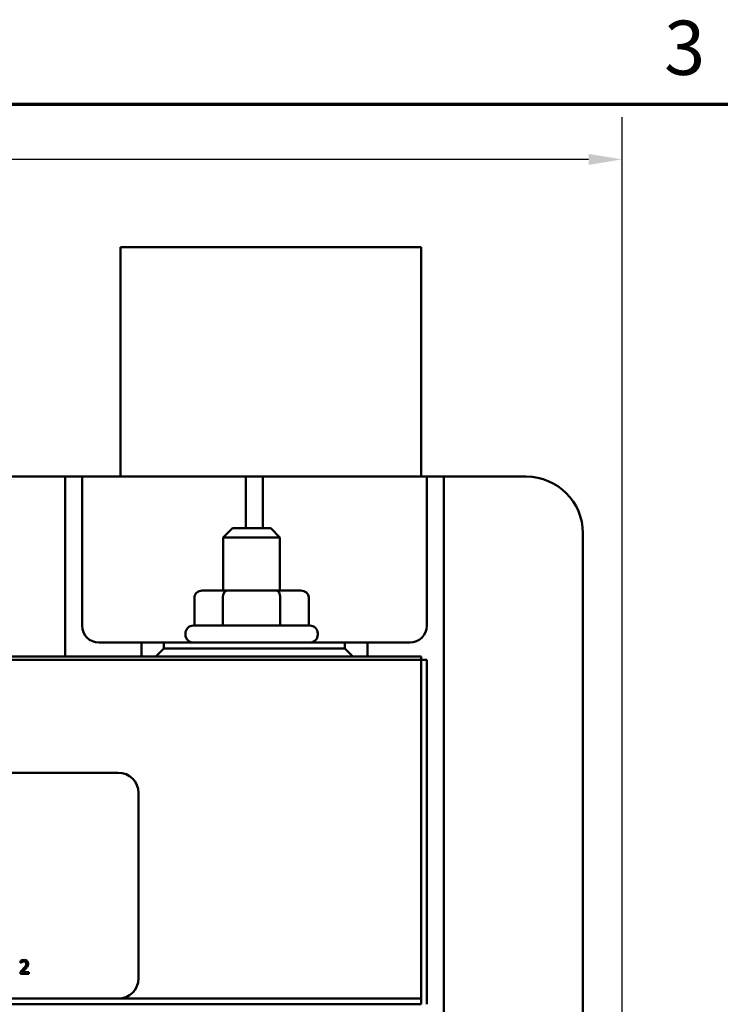
# Model space of a CAD drawing. Units: inches. Extents: x 0.04 to 1.79, y 0.02 to 1.4.
# Drawn here: x 0.53 to 0.7, y 1.15 to 1.4 of the extents above; entities that cross this region are included whole.
import ezdxf

# ---------------------------------------------------------------- set-up
doc = ezdxf.new("R2010")
doc.units = ezdxf.units.IN
doc.header["$LTSCALE"] = 0.083333
doc.header["$MEASUREMENT"] = 0
for name, color, linetype, lineweight in [('Border (ANSI)', 7, 'Continuous', 70), ('Dimension (ANSI)', 7, 'Continuous', 25), ('Visible (ANSI)', 7, 'Continuous', 50)]:
    doc.layers.add(name, color=color, linetype=linetype, lineweight=lineweight)
doc.styles.add('Note Text (ANSI)', font='tahoma.ttf')
doc.dimstyles.new('Default (ANSI)', dxfattribs={"dimscale": 0.083333, "dimtxt": 0.16, "dimasz": 0.098425, "dimexe": 0.125, "dimexo": 0.0625, "dimgap": 0.031496, "dimtad": 0, "dimtih": 1, "dimtoh": 1, "dimdec": 1, "dimrnd": 1e-08, "dimzin": 0, "dimdsep": 46, "dimtxsty": 'Note Text (ANSI)', "dimcen": 0.09, "dimdle": 0.393701, "dimclrd": 256, "dimclre": 256, "dimclrt": 256, "dimadec": 0, "dimazin": 1, "dimtfac": 0.75, "dimtofl": 0, "dimtmove": 0, "dimatfit": 3, "dimfxl": 1, "dimtolj": 1, "dimtzin": 4, "dimlwd": -1, "dimlwe": -1, "dimarcsym": 0})

# ---------------------------------------------------------------- blocks, each defined once
blk = doc.blocks.new('Borders Default Border')
at = {"layer": 'Border (ANSI)', "flags": 128}
blk.add_lwpolyline([(0.75, 0.5), (0.75, 16.5), (21.25, 16.5), (21.25, 0.5), (0.75, 0.5)], dxfattribs=at)
at = {"layer": 'Border (ANSI)', "insert": (8.2002, 16.5366), "char_height": 0.16, "attachment_point": 7, "style": 'Note Text (ANSI)'}
blk.add_mtext('3', dxfattribs=at)
blk = doc.blocks.new('*D9')
at = {"layer": 'Defpoints', "color": 0, "transparency": 16777216}
for p in [(0.67301, 1.36144), (0.16865, 1.26957), (0.67301, 1.01087)]:
    blk.add_point(p, dxfattribs=at)
at = {"layer": 'Dimension (ANSI)', "transparency": 16777216}
for p, q in [((0.16865, 1.27478), (0.16865, 1.37185)), ((0.67301, 1.01607), (0.67301, 1.37185)), ((0.17685, 1.36144), (0.37935, 1.36144)), ((0.66481, 1.36144), (0.41495, 1.36144))]:
    blk.add_line(p, q, dxfattribs=at)
for points in [[(0.17685, 1.3628), (0.17685, 1.36007), (0.16865, 1.36144)], [(0.66481, 1.3628), (0.66481, 1.36007), (0.67301, 1.36144)]]:
    blk.add_solid(points, dxfattribs=at)
at = {"layer": 'Dimension (ANSI)', "transparency": 16777216, "insert": (0.38198, 1.36838), "char_height": 0.0133333, "attachment_point": 1, "style": 'Note Text (ANSI)'}
blk.add_mtext('\\A1; \\fTahoma|b0|i0;9.5', dxfattribs=at)

msp = doc.modelspace()

# ---------------------------------------------------------------- linework, layer by layer
at = {"layer": 'Visible (ANSI)'}
for p, q in [((0.54976, 1.33988), (0.54976, 1.28346)), ((0.54976, 1.33988), (0.62365, 1.33988)), ((0.62365, 1.28346), (0.62365, 1.33988)), ((0.51587, 1.28346), (0.53199, 1.28346)), ((0.53615, 1.28346), (0.53199, 1.28346)), ((0.53615, 1.2793), (0.53615, 1.28346)), ((0.54032, 1.28346), (0.53615, 1.28346)), ((0.54449, 1.28346), (0.54032, 1.28346)), ((0.54032, 1.28346), (0.54032, 1.2793)), ((0.54449, 1.28346), (0.57643, 1.28346)), ((0.5806, 1.28346), (0.57643, 1.28346)), ((0.5806, 1.2793), (0.5806, 1.28346)), ((0.58476, 1.28346), (0.5806, 1.28346)), ((0.58893, 1.28346), (0.58476, 1.28346)), ((0.58476, 1.28346), (0.58476, 1.2793)), ((0.58893, 1.28346), (0.62087, 1.28346)), ((0.62504, 1.28346), (0.62087, 1.28346)), ((0.62921, 1.28346), (0.62504, 1.28346)), ((0.62504, 1.2793), (0.62504, 1.28346)), ((0.63337, 1.28346), (0.62921, 1.28346)), ((0.62921, 1.28346), (0.62921, 1.2793)), ((0.63337, 1.28346), (0.64949, 1.28346)), ((0.53615, 1.23921), (0.53615, 1.2793)), ((0.54032, 1.2793), (0.54032, 1.2468)), ((0.5806, 1.27074), (0.5806, 1.2793)), ((0.58476, 1.2793), (0.58476, 1.27074)), ((0.62504, 1.2468), (0.62504, 1.2793)), ((0.62921, 1.2793), (0.62921, 1.11285)), ((0.57726, 1.27074), (0.57504, 1.26852)), ((0.58893, 1.26852), (0.57504, 1.26852)), ((0.57504, 1.25543), (0.57504, 1.26852)), ((0.57726, 1.27074), (0.58671, 1.27074)), ((0.58671, 1.27074), (0.58893, 1.26852)), ((0.58893, 1.25543), (0.58893, 1.26852)), ((0.66337, 1.26957), (0.66337, 1.12257)), ((0.57591, 1.25543), (0.56986, 1.25543)), ((0.58804, 1.25543), (0.57591, 1.25543)), ((0.59411, 1.25543), (0.58804, 1.25543)), ((0.56794, 1.25377), (0.56794, 1.24682)), ((0.57495, 1.25377), (0.57495, 1.24682)), ((0.589, 1.25377), (0.589, 1.24682)), ((0.59603, 1.25377), (0.59603, 1.24682)), ((0.56768, 1.24682), (0.59629, 1.24682)), ((0.56574, 1.2446), (0.56574, 1.24488)), ((0.59824, 1.2446), (0.59824, 1.24488)), ((0.54449, 1.24263), (0.5549, 1.24263)), ((0.56046, 1.24263), (0.5549, 1.24263)), ((0.5549, 1.24263), (0.5549, 1.23921)), ((0.56046, 1.24121), (0.56046, 1.24263)), ((0.56046, 1.24263), (0.6049, 1.24263)), ((0.59629, 1.24266), (0.56768, 1.24266)), ((0.57504, 1.24263), (0.57504, 1.24266)), ((0.58893, 1.24263), (0.58893, 1.24266)), ((0.6049, 1.24263), (0.6049, 1.24121)), ((0.61046, 1.24263), (0.6049, 1.24263)), ((0.61046, 1.24263), (0.62087, 1.24263)), ((0.61046, 1.23921), (0.61046, 1.24263)), ((0.56046, 1.24121), (0.55846, 1.23921)), ((0.6049, 1.24121), (0.56046, 1.24121)), ((0.6069, 1.23921), (0.6049, 1.24121)), ((0.20699, 1.23921), (0.62365, 1.23921)), ((0.62365, 1.23843), (0.20699, 1.23843)), ((0.62365, 1.23843), (0.20699, 1.23843)), ((0.62365, 1.23843), (0.62365, 1.23921)), ((0.62365, 1.1551), (0.62365, 1.23843)), ((0.62365, 1.23843), (0.62504, 1.23843)), ((0.62504, 1.23843), (0.62504, 1.15371)), ((0.28143, 1.21066), (0.54921, 1.21066)), ((0.55421, 1.20566), (0.55421, 1.1601)), ((0.52523, 1.16441), (0.52523, 1.16393)), ((0.52523, 1.16393), (0.52526, 1.16393)), ((0.52516, 1.16168), (0.52516, 1.16121)), ((0.52516, 1.16121), (0.52722, 1.16121)), ((0.52722, 1.16159), (0.52558, 1.16159)), ((0.52722, 1.16121), (0.52722, 1.16159)), ((0.54921, 1.1551), (0.28143, 1.1551)), ((0.54921, 1.1551), (0.62365, 1.1551)), ((0.62365, 1.1551), (0.54921, 1.1551)), ((0.62365, 1.15371), (0.62365, 1.1551)), ((0.62365, 1.15371), (0.20699, 1.15371))]:
    msp.add_line(p, q, dxfattribs=at)
for centre, radius, start, end in [((0.64949, 1.26957), 0.01389, 0, 90), ((0.54449, 1.2468), 0.00417, 180, 270), ((0.56768, 1.24488), 0.00194, 90, 180), ((0.59629, 1.24488), 0.00194, 0, 90), ((0.62087, 1.2468), 0.00417, 270, 0), ((0.56768, 1.2446), 0.00194, 180, 270), ((0.59629, 1.2446), 0.00194, 270, 0), ((0.54921, 1.20566), 0.005, 0, 90), ((0.54921, 1.1601), 0.005, 270, 0)]:
    msp.add_arc(centre, radius, start, end, dxfattribs=at)
for centre, major_axis, ratio, start_param, end_param in [((0.56986, 1.25377), (0.00192, 0), 0.866026, 1.570796, 3.141593), ((0.57591, 1.25377), (0, -0.00167), 0.578221, 3.141593, 4.712389), ((0.58804, 1.25377), (0, -0.00167), 0.576479, 1.570796, 3.141593), ((0.59411, 1.25377), (-0.00192, 0), 0.866026, 3.141593, 4.712389)]:
    msp.add_ellipse(centre, major_axis=major_axis, ratio=ratio, start_param=start_param, end_param=end_param, dxfattribs=at)
for points, knots in [([(0.52609, 1.16461), (0.52587, 1.16461), (0.52569, 1.16456), (0.52548, 1.16451), (0.52534, 1.16446), (0.52523, 1.16441)], [-0.02537479, -0.02537479, -0.02537479, -0.02537479, -0.01636059, -0.01636059, 0, 0, 0, 0]), ([(0.52708, 1.16369), (0.52708, 1.16377), (0.52708, 1.16384), (0.52705, 1.16397), (0.52703, 1.16403), (0.52696, 1.16419), (0.5269, 1.16428), (0.52677, 1.16441), (0.52668, 1.16448), (0.5264, 1.16459), (0.52624, 1.16461), (0.52609, 1.16461)], [-0.0959954, -0.0959954, -0.0959954, -0.0959954, -0.07980065, -0.07980065, -0.06487587, -0.06487587, -0.04062092, -0.04062092, -0.02135969, -0.02135969, 0, 0, 0, 0]), ([(0.52597, 1.16248), (0.52579, 1.16228), (0.52566, 1.16216), (0.52544, 1.16195), (0.5253, 1.16181), (0.52516, 1.16168)], [-0.04170724, -0.04170724, -0.04170724, -0.04170724, -0.02643388, -0.02643388, 0, 0, 0, 0]), ([(0.52526, 1.16393), (0.5253, 1.16397), (0.52535, 1.164), (0.52546, 1.16406), (0.52552, 1.16409), (0.52558, 1.16412)], [-0.01709269, -0.01709269, -0.01709269, -0.01709269, -0.00936796, -0.00936796, 0, 0, 0, 0]), ([(0.52558, 1.16412), (0.52569, 1.16416), (0.52578, 1.16419), (0.52589, 1.16421), (0.52597, 1.16422), (0.52605, 1.16422)], [-0.01621929, -0.01621929, -0.01621929, -0.01621929, -0.01114601, -0.01114601, 0, 0, 0, 0]), ([(0.52558, 1.16159), (0.52574, 1.16174), (0.52593, 1.16192), (0.52615, 1.16213), (0.52631, 1.16229), (0.52646, 1.16246)], [-0.04283915, -0.04283915, -0.04283915, -0.04283915, -0.03037008, -0.03037008, 0, 0, 0, 0]), ([(0.52663, 1.16367), (0.52663, 1.16358), (0.52662, 1.16349), (0.52657, 1.16332), (0.52653, 1.16323), (0.52639, 1.16297), (0.5262, 1.16273), (0.52597, 1.16248)], [-0.08762492, -0.08762492, -0.08762492, -0.08762492, -0.06763594, -0.06763594, -0.04692782, -0.04692782, 0, 0, 0, 0]), ([(0.52605, 1.16422), (0.52616, 1.16422), (0.52624, 1.16421), (0.52635, 1.16417), (0.52641, 1.16413), (0.52646, 1.16409)], [-0.0167019, -0.0167019, -0.0167019, -0.0167019, -0.00937535, -0.00937535, 0, 0, 0, 0]), ([(0.52646, 1.16409), (0.52649, 1.16407), (0.52651, 1.16404), (0.52656, 1.16398), (0.52657, 1.16394), (0.52662, 1.16384), (0.52663, 1.16375), (0.52663, 1.16367)], [-0.01799053, -0.01799053, -0.01799053, -0.01799053, -0.01511041, -0.01511041, -0.01146257, -0.01146257, 0, 0, 0, 0]), ([(0.52646, 1.16246), (0.52655, 1.16255), (0.52663, 1.16264), (0.52678, 1.16283), (0.52685, 1.16292), (0.52691, 1.16303)], [-0.03315218, -0.03315218, -0.03315218, -0.03315218, -0.0160429, -0.0160429, 0, 0, 0, 0]), ([(0.52691, 1.16303), (0.52698, 1.16316), (0.52702, 1.16327), (0.52707, 1.16345), (0.52708, 1.16357), (0.52708, 1.16369)], [-0.02530612, -0.02530612, -0.02530612, -0.02530612, -0.01672719, -0.01672719, 0, 0, 0, 0])]:
    msp.add_open_spline(points, degree=3, knots=knots, dxfattribs=at)

# ---------------------------------------------------------------- block references
at = {"xscale": 0.0833333333333333, "yscale": 0.0833333333333333, "zscale": 0.0833333333333333}
msp.add_blockref('Borders Default Border', (0, 0), dxfattribs=at)

# ---------------------------------------------------------------- dimensions: what is measured, and where the dimension line sits
at = {"layer": 'Dimension (ANSI)'}
dim = msp.add_linear_dim(base=(0.67301, 1.36144), p1=(0.16865, 1.26957), p2=(0.67301, 1.01087), text=' \\fTahoma|b0|i0;9.5', dimstyle='Default (ANSI)', override={"dimgap": 0.031496, "dimtih": 0, "dimtoh": 0, "dimdec": 1, "dimlfac": 18, "dimtol": 0, "dimlim": 0, "dimtp": 0, "dimtm": 0, "dimtdec": 2, "dimatfit": 1}, dxfattribs=at)
dim.commit()
dim.dimension.update_dxf_attribs({"geometry": '*D9', "text_midpoint": (0.39715, 1.36144), "dimtype": 160})

doc.saveas('drawing.dxf')
